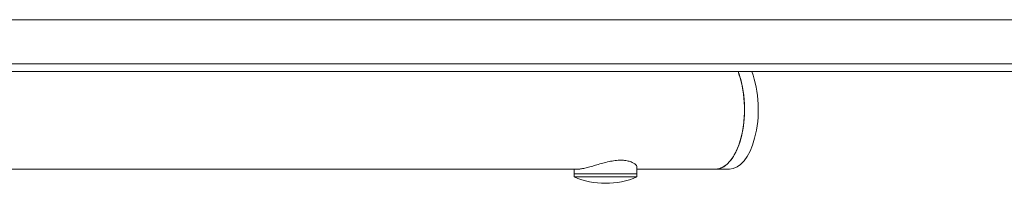
# Model space of a CAD drawing. Units: millimetres. Extents: x -5127 to 5704, y -5484 to 4045.
# Drawn here: x 2434 to 2747, y 174 to 226 of the extents above; entities that cross this region are included whole.
import ezdxf

# ---------------------------------------------------------------- set-up
doc = ezdxf.new("R2010")
doc.units = ezdxf.units.MM
doc.header["$LTSCALE"] = 20
doc.layers.add('2d', color=230, linetype='Continuous')

msp = doc.modelspace()

# ---------------------------------------------------------------- linework, layer by layer
at = {"layer": '2d', "lineweight": 0}
for p, q in [((2914.27, 225.76), (1132.8, 225.76)), ((2914.27, 211.76), (1132.8, 211.76)), ((1132.8, 209.26), (2912.61, 209.26)), ((2630.36, 175.76), (2630.36, 178.88)), ((2206.12, 178.26), (2611.62, 178.26)), ((2610.36, 175.76), (2610.36, 178.26)), ((2630.36, 176.76), (2610.36, 176.76)), ((2630.36, 175.76), (2610.36, 175.76)), ((2630.36, 178.26), (2659.73, 178.26))]:
    msp.add_line(p, q, dxfattribs=at)
msp.add_arc((2620.36, 199.76), 26, 247.3801, 292.6199, dxfattribs=at)
at = {"layer": '2d', "lineweight": 0, "extrusion": (0, 0, -1)}
for start_param, end_param in [(-2.254384, 0), (-2.254384, -1.064875), (-1.064875, 0)]:
    msp.add_ellipse((2655.35, 197.26), major_axis=(0, -19), ratio=0.484614, start_param=start_param, end_param=end_param, dxfattribs=at)
at = {"layer": '2d', "lineweight": 0}
for major_axis, start_param, end_param in [((0, 19), -2.076718, -0.887208), ((0, -19), 0, 1.064875)]:
    msp.add_ellipse((2659.73, 197.26), major_axis=major_axis, ratio=0.484614, start_param=start_param, end_param=end_param, dxfattribs=at)
msp.add_open_spline([(2630.36, 178.88), (2630.36, 178.95), (2630.35, 179.02), (2630.27, 179.27), (2630.15, 179.45), (2629.81, 179.8), (2629.57, 179.98), (2628.98, 180.33), (2628.63, 180.5), (2627.8, 180.79), (2627.33, 180.9), (2626.32, 181.06), (2625.77, 181.1), (2624.65, 181.1), (2624.04, 181.06), (2622.77, 180.9), (2622.12, 180.79), (2620.8, 180.5), (2620.13, 180.33), (2618.83, 179.98), (2618.2, 179.8), (2617.01, 179.45), (2616.41, 179.27), (2615.25, 178.93), (2614.69, 178.78), (2613.65, 178.52), (2613.16, 178.42), (2612.3, 178.29), (2611.93, 178.26), (2611.62, 178.26)], degree=3, knots=[20.318674, 20.318674, 20.318674, 20.318674, 21.18522, 21.18522, 23.108725, 23.108725, 25.038895, 25.038895, 26.969066, 26.969066, 28.899236, 28.899236, 30.829406, 30.829406, 32.759577, 32.759577, 34.689747, 34.689747, 36.619917, 36.619917, 38.550087, 38.550087, 40.473593, 40.473593, 42.397098, 42.397098, 44.320604, 44.320604, 46.244109, 46.244109, 46.244109, 46.244109], dxfattribs=at)

doc.saveas('drawing.dxf')
